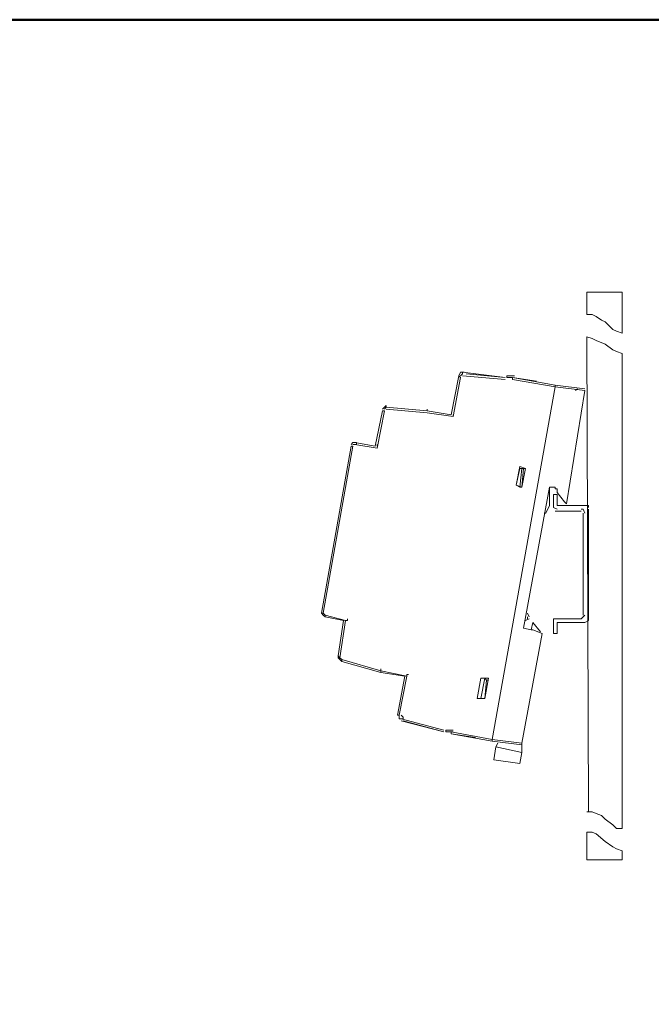
# Model space of a CAD drawing. Units: centimetres. Extents: x -13.8 to 13.8, y -9.2 to 9.2.
# Drawn here: x -4.7 to 1.3, y 0 to 9.2 of the extents above; entities that cross this region are included whole.
import ezdxf

# ---------------------------------------------------------------- set-up
doc = ezdxf.new("R2010")
doc.units = ezdxf.units.CM
doc.header["$MEASUREMENT"] = 0
doc.layers.add('layer 1', color=7, linetype='Continuous')

msp = doc.modelspace()

# ---------------------------------------------------------------- linework, layer by layer
at = {"layer": 'layer 1', "lineweight": 50}
msp.add_lwpolyline([(-13.75, -9.25), (13.75, -9.25), (13.75, 9.25), (-13.75, 9.25), (-13.75, -9.25)], close=True, dxfattribs=at)
at = {"layer": 'layer 1', "lineweight": 5}
for points in [[(0.66227, 6.68949), (0.66227, 6.68949), (0.66227, 6.48032), (0.66227, 6.48032)], [(0.66227, 6.27117), (0.66227, 6.27117), (0.6797, 1.80917), (0.6797, 1.80917)], [(0.99343, 1.65232), (0.99343, 1.65232), (0.99343, 6.11431), (0.99343, 6.11431)], [(-0.50551, 5.94), (-0.50551, 5.94), (-0.10462, 5.88771), (-0.10462, 5.88771)], [(-0.10462, 5.88771), (-0.10462, 5.88771), (-0.47065, 5.92257), (-0.47065, 5.92257)], [(-0.6101, 5.53912), (-0.6101, 5.53912), (-0.54037, 5.90514), (-0.54037, 5.90514)], [(-0.52294, 5.88771), (-0.52294, 5.88771), (-0.59267, 5.52171), (-0.59267, 5.52171)], [(-0.52294, 5.88771), (-0.52294, 5.88771), (-0.54037, 5.90514), (-0.54037, 5.90514)], [(-0.10462, 5.87028), (-0.10462, 5.87028), (-0.50551, 5.90514), (-0.50551, 5.90514)], [(-0.03492, 5.88771), (-0.03492, 5.88771), (-0.03492, 5.87028), (-0.03492, 5.87028)], [(0.19168, 5.85285), (0.19168, 5.85285), (-0.03492, 5.88771), (-0.03492, 5.88771)], [(0.36597, 5.80058), (0.36597, 5.80058), (-0.22664, 2.48893), (-0.22664, 2.48893)], [(-0.22664, 2.48893), (-0.22664, 2.48893), (0.36597, 5.80058), (0.36597, 5.80058)], [(0.36597, 5.81801), (0.36597, 5.81801), (0.64484, 5.78315), (0.64484, 5.78315)], [(0.36597, 5.80058), (0.36597, 5.80058), (0.36597, 5.81801), (0.36597, 5.81801)], [(0.64484, 5.76572), (0.64484, 5.76572), (0.36597, 5.80058), (0.36597, 5.80058)], [(0.47055, 4.7025), (0.47055, 4.7025), (0.64484, 5.76572), (0.64484, 5.76572)], [(0.57511, 5.78315), (0.57511, 5.78315), (0.55768, 5.76572), (0.55768, 5.76572)], [(-1.32472, 5.24281), (-1.32472, 5.24281), (-1.25499, 5.57398), (-1.25499, 5.57398)], [(-1.23756, 5.57398), (-1.23756, 5.57398), (-1.30729, 5.22538), (-1.30729, 5.22538)], [(-1.23756, 5.57398), (-1.23756, 5.57398), (-1.25499, 5.57398), (-1.25499, 5.57398)], [(-1.22013, 5.60884), (-1.22013, 5.60884), (-0.83668, 5.57398), (-0.83668, 5.57398)], [(-0.83668, 5.57398), (-0.83668, 5.57398), (-1.22013, 5.60884), (-1.22013, 5.60884)], [(-0.83668, 5.55655), (-0.83668, 5.55655), (-1.22013, 5.59141), (-1.22013, 5.59141)], [(-0.83668, 5.57398), (-0.83668, 5.57398), (-0.6101, 5.53912), (-0.6101, 5.53912)], [(-0.59267, 5.52171), (-0.59267, 5.52171), (-0.83668, 5.55655), (-0.83668, 5.55655)], [(-1.51644, 5.27767), (-1.51644, 5.27767), (-1.32472, 5.24281), (-1.32472, 5.24281)], [(-1.83017, 3.67415), (-1.83017, 3.67415), (-1.5513, 5.24281), (-1.5513, 5.24281)], [(-1.53387, 5.24281), (-1.53387, 5.24281), (-1.81274, 3.67415), (-1.81274, 3.67415)], [(-1.53387, 5.24281), (-1.53387, 5.24281), (-1.5513, 5.24281), (-1.5513, 5.24281)], [(-1.30729, 5.22538), (-1.30729, 5.22538), (-1.51644, 5.26024), (-1.51644, 5.26024)], [(-0.00006, 4.87681), (-0.00006, 4.87681), (0.0348, 5.03366), (0.0348, 5.03366)], [(0.0348, 4.85938), (0.0348, 4.85938), (0.05223, 5.03366), (0.05223, 5.03366)], [(0.05223, 5.03366), (0.05223, 5.03366), (0.0348, 5.03366), (0.0348, 5.03366)], [(0.05223, 4.85938), (0.05223, 4.85938), (0.06966, 5.03366), (0.06966, 5.03366)], [(0.06966, 5.03366), (0.06966, 5.03366), (0.05223, 5.03366), (0.05223, 5.03366)], [(0.08709, 5.03366), (0.08709, 5.03366), (0.06966, 5.03366), (0.06966, 5.03366)], [(0.0348, 4.85938), (0.0348, 4.85938), (-0.00006, 4.87681), (-0.00006, 4.87681)], [(0.05223, 4.85938), (0.05223, 4.85938), (0.0348, 4.85938), (0.0348, 4.85938)], [(0.05223, 4.85938), (0.05223, 4.85938), (0.05223, 4.85938), (0.05223, 4.85938)], [(0.06966, 3.53472), (0.06966, 3.53472), (0.31367, 4.85938), (0.31367, 4.85938)], [(0.31367, 4.85938), (0.31367, 4.85938), (0.36597, 4.85938), (0.36597, 4.85938)], [(0.31367, 4.68507), (0.31367, 4.68507), (0.31367, 4.85938), (0.31367, 4.85938)], [(0.36597, 4.85938), (0.36597, 4.85938), (0.36597, 4.84195), (0.36597, 4.84195)], [(0.36597, 4.84195), (0.36597, 4.84195), (0.3834, 4.84195), (0.3834, 4.84195)], [(0.3834, 4.84195), (0.3834, 4.84195), (0.3834, 4.80708), (0.3834, 4.80708)], [(0.34853, 4.78965), (0.34853, 4.78965), (0.34853, 4.66764), (0.34853, 4.66764)], [(0.3834, 4.78965), (0.3834, 4.78965), (0.34853, 4.78965), (0.34853, 4.78965)], [(0.3834, 4.80708), (0.3834, 4.80708), (0.45312, 4.71993), (0.45312, 4.71993)], [(0.3834, 4.68507), (0.3834, 4.68507), (0.3834, 4.78965), (0.3834, 4.78965)], [(0.45312, 4.71993), (0.45312, 4.71993), (0.47055, 4.7025), (0.47055, 4.7025)], [(0.27881, 4.61535), (0.27881, 4.61535), (0.31367, 4.68507), (0.31367, 4.68507)], [(0.36597, 4.63278), (0.36597, 4.63278), (0.60998, 4.63278), (0.60998, 4.63278)], [(0.64484, 4.68507), (0.64484, 4.68507), (0.3834, 4.68507), (0.3834, 4.68507)], [(0.47055, 4.7025), (0.47055, 4.7025), (0.47055, 4.7025), (0.47055, 4.7025)], [(0.6797, 3.62187), (0.6797, 3.62187), (0.6797, 4.65021), (0.6797, 4.65021)], [(0.26138, 4.61535), (0.26138, 4.61535), (0.27881, 4.61535), (0.27881, 4.61535)], [(0.62741, 4.61535), (0.62741, 4.61535), (0.62741, 3.65671), (0.62741, 3.65671)], [(-1.83017, 3.67415), (-1.83017, 3.67415), (-1.81274, 3.67415), (-1.81274, 3.67415)], [(-1.79531, 3.65671), (-1.79531, 3.65671), (-1.60359, 3.60444), (-1.60359, 3.60444)], [(-1.62102, 3.60444), (-1.62102, 3.60444), (-1.79531, 3.6393), (-1.79531, 3.6393)], [(0.10452, 3.62187), (0.10452, 3.62187), (0.10452, 3.6393), (0.10452, 3.6393)], [(0.60998, 3.62187), (0.60998, 3.62187), (0.36597, 3.62187), (0.36597, 3.62187)], [(-1.67329, 3.27328), (-1.67329, 3.27328), (-1.62102, 3.60444), (-1.62102, 3.60444)], [(-1.60359, 3.60444), (-1.60359, 3.60444), (-1.65588, 3.25585), (-1.65588, 3.25585)], [(0.15682, 3.58701), (0.15682, 3.58701), (0.13939, 3.51729), (0.13939, 3.51729)], [(0.15682, 3.58701), (0.15682, 3.58701), (0.22652, 3.49986), (0.22652, 3.49986)], [(0.24395, 3.48243), (0.24395, 3.48243), (0.15682, 3.51729), (0.15682, 3.51729)], [(0.34853, 3.58701), (0.34853, 3.58701), (0.34853, 3.48243), (0.34853, 3.48243)], [(0.3834, 3.58701), (0.3834, 3.58701), (0.64484, 3.58701), (0.64484, 3.58701)], [(0.3834, 3.48243), (0.3834, 3.48243), (0.3834, 3.58701), (0.3834, 3.58701)], [(0.05223, 2.45407), (0.05223, 2.45407), (0.24395, 3.48243), (0.24395, 3.48243)], [(0.34853, 3.48243), (0.34853, 3.48243), (0.3834, 3.48243), (0.3834, 3.48243)], [(-1.67329, 3.27328), (-1.67329, 3.27328), (-1.65588, 3.25585), (-1.65588, 3.25585)], [(-1.63845, 3.23842), (-1.63845, 3.23842), (-1.27243, 3.13383), (-1.27243, 3.13383)], [(-1.27243, 3.1164), (-1.27243, 3.1164), (-1.63845, 3.22099), (-1.63845, 3.22099)], [(-1.63845, 3.22099), (-1.63845, 3.22099), (-1.27243, 3.1164), (-1.27243, 3.1164)], [(-1.27243, 3.13383), (-1.27243, 3.13383), (-1.02841, 3.08154), (-1.02841, 3.08154)], [(-1.04583, 3.08154), (-1.04583, 3.08154), (-1.27243, 3.1164), (-1.27243, 3.1164)], [(-1.11555, 2.71551), (-1.11555, 2.71551), (-1.04583, 3.08154), (-1.04583, 3.08154)], [(-1.02841, 3.08154), (-1.02841, 3.08154), (-1.09812, 2.71551), (-1.09812, 2.71551)], [(-0.33122, 3.06411), (-0.33122, 3.06411), (-0.36609, 2.87239), (-0.36609, 2.87239)], [(-0.29636, 3.06411), (-0.29636, 3.06411), (-0.33122, 2.87239), (-0.33122, 2.87239)], [(-0.29636, 3.06411), (-0.29636, 3.06411), (-0.33122, 3.06411), (-0.33122, 3.06411)], [(-0.27893, 3.04668), (-0.27893, 3.04668), (-0.29636, 3.06411), (-0.29636, 3.06411)], [(-0.27893, 3.04668), (-0.27893, 3.04668), (-0.29636, 2.87239), (-0.29636, 2.87239)], [(-0.2615, 3.04668), (-0.2615, 3.04668), (-0.27893, 3.04668), (-0.27893, 3.04668)], [(-0.33122, 2.87239), (-0.33122, 2.87239), (-0.36609, 2.87239), (-0.36609, 2.87239)], [(-0.29636, 2.87239), (-0.29636, 2.87239), (-0.33122, 2.87239), (-0.33122, 2.87239)], [(-0.29636, 2.87239), (-0.29636, 2.87239), (-0.29636, 2.87239), (-0.29636, 2.87239)], [(-1.11555, 2.71551), (-1.11555, 2.71551), (-1.09812, 2.71551), (-1.09812, 2.71551)], [(-1.08069, 2.68067), (-1.08069, 2.68067), (-0.67982, 2.57609), (-0.67982, 2.57609)], [(-0.67982, 2.55866), (-0.67982, 2.55866), (-1.08069, 2.66324), (-1.08069, 2.66324)], [(-1.06326, 2.66324), (-1.06326, 2.66324), (-0.67982, 2.55866), (-0.67982, 2.55866)], [(-0.6101, 2.55866), (-0.6101, 2.55866), (-0.22664, 2.48893), (-0.22664, 2.48893)], [(-0.6101, 2.54123), (-0.6101, 2.54123), (-0.38352, 2.50636), (-0.38352, 2.50636)], [(-0.22664, 2.48893), (-0.22664, 2.48893), (-0.22664, 2.4715), (-0.22664, 2.4715)], [(-0.22664, 2.48893), (-0.22664, 2.48893), (0.05223, 2.45407), (0.05223, 2.45407)], [(-0.19178, 2.41921), (-0.19178, 2.41921), (-0.20921, 2.29722), (-0.20921, 2.29722)], [(-0.17435, 2.45407), (-0.17435, 2.45407), (-0.19178, 2.41921), (-0.19178, 2.41921)], [(-0.19178, 2.41921), (-0.19178, 2.41921), (0.05223, 2.36694), (0.05223, 2.36694)], [(0.05223, 2.43664), (0.05223, 2.43664), (0.05223, 2.36694), (0.05223, 2.36694)], [(0.05223, 2.43664), (0.05223, 2.43664), (0.05223, 2.43664), (0.05223, 2.43664)], [(0.05223, 2.36694), (0.05223, 2.36694), (0.0348, 2.26235), (0.0348, 2.26235)], [(-0.20921, 2.29722), (-0.20921, 2.29722), (0.0348, 2.26235), (0.0348, 2.26235)]]:
    msp.add_open_spline(points, degree=3, dxfattribs=at)
for points, knots in [([(0.99343, 6.30603), (0.99343, 6.30603), (0.99343, 6.68949), (0.99343, 6.68949), (0.99343, 6.68949), (0.99343, 6.68949), (0.66227, 6.68949), (0.66227, 6.68949)], [0, 0, 0, 0, 0.5, 0.5, 0.5, 0.5, 1, 1, 1, 1]), ([(0.66227, 6.48032), (0.66227, 6.48032), (0.71456, 6.48032), (0.71456, 6.48032), (0.71456, 6.48032), (0.71456, 6.48032), (0.74942, 6.46291), (0.74942, 6.46291), (0.74942, 6.46291), (0.74942, 6.46291), (0.80171, 6.42804), (0.80171, 6.42804), (0.80171, 6.42804), (0.80171, 6.42804), (0.83658, 6.41061), (0.83658, 6.41061), (0.83658, 6.41061), (0.83658, 6.41061), (0.90628, 6.34089), (0.90628, 6.34089), (0.90628, 6.34089), (0.90628, 6.34089), (0.94114, 6.32346), (0.94114, 6.32346), (0.94114, 6.32346), (0.94114, 6.32346), (0.99343, 6.30603), (0.99343, 6.30603)], [0, 0, 0, 0, 0.1428571, 0.1428571, 0.1428571, 0.1428571, 0.2857143, 0.2857143, 0.2857143, 0.2857143, 0.4285714, 0.4285714, 0.4285714, 0.4285714, 0.5714286, 0.5714286, 0.5714286, 0.5714286, 0.7142857, 0.7142857, 0.7142857, 0.7142857, 0.8571429, 0.8571429, 0.8571429, 0.8571429, 1, 1, 1, 1]), ([(0.66227, 6.27117), (0.66227, 6.27117), (0.71456, 6.25374), (0.71456, 6.25374), (0.71456, 6.25374), (0.71456, 6.25374), (0.74942, 6.23631), (0.74942, 6.23631), (0.74942, 6.23631), (0.74942, 6.23631), (0.83658, 6.20144), (0.83658, 6.20144), (0.83658, 6.20144), (0.83658, 6.20144), (0.90628, 6.14917), (0.90628, 6.14917), (0.90628, 6.14917), (0.90628, 6.14917), (0.94114, 6.13174), (0.94114, 6.13174), (0.94114, 6.13174), (0.94114, 6.13174), (0.99343, 6.11431), (0.99343, 6.11431)], [0, 0, 0, 0, 0.1666667, 0.1666667, 0.1666667, 0.1666667, 0.3333333, 0.3333333, 0.3333333, 0.3333333, 0.5, 0.5, 0.5, 0.5, 0.6666667, 0.6666667, 0.6666667, 0.6666667, 0.8333333, 0.8333333, 0.8333333, 0.8333333, 1, 1, 1, 1]), ([(-0.48808, 5.94), (-0.48808, 5.94), (-0.48808, 5.94), (-0.48808, 5.94), (-0.48808, 5.94), (-0.48808, 5.94), (-0.50551, 5.94), (-0.50551, 5.94), (-0.50551, 5.94), (-0.50551, 5.94), (-0.50551, 5.94), (-0.50551, 5.94), (-0.50551, 5.94), (-0.50551, 5.94), (-0.52294, 5.94), (-0.52294, 5.94), (-0.52294, 5.94), (-0.52294, 5.94), (-0.54037, 5.90514), (-0.54037, 5.90514)], [0, 0, 0, 0, 0.2, 0.2, 0.2, 0.2, 0.4, 0.4, 0.4, 0.4, 0.6, 0.6, 0.6, 0.6, 0.8, 0.8, 0.8, 0.8, 1, 1, 1, 1]), ([(-0.50551, 5.92257), (-0.50551, 5.92257), (-0.50551, 5.92257), (-0.50551, 5.92257), (-0.50551, 5.92257), (-0.50551, 5.92257), (-0.50551, 5.92257), (-0.50551, 5.92257), (-0.50551, 5.92257), (-0.50551, 5.92257), (-0.50551, 5.92257), (-0.50551, 5.92257), (-0.50551, 5.92257), (-0.50551, 5.92257), (-0.52294, 5.90514), (-0.52294, 5.90514)], [0, 0, 0, 0, 0.25, 0.25, 0.25, 0.25, 0.5, 0.5, 0.5, 0.5, 0.75, 0.75, 0.75, 0.75, 1, 1, 1, 1]), ([(-0.48808, 5.94), (-0.48808, 5.94), (-0.48808, 5.94), (-0.48808, 5.94), (-0.48808, 5.94), (-0.48808, 5.94), (-0.48808, 5.94), (-0.48808, 5.94), (-0.48808, 5.94), (-0.48808, 5.94), (-0.50551, 5.94), (-0.50551, 5.94), (-0.50551, 5.94), (-0.50551, 5.94), (-0.50551, 5.94), (-0.50551, 5.94), (-0.50551, 5.94), (-0.50551, 5.94), (-0.50551, 5.94), (-0.50551, 5.94), (-0.50551, 5.94), (-0.50551, 5.94), (-0.50551, 5.94), (-0.50551, 5.94), (-0.50551, 5.94), (-0.50551, 5.94), (-0.50551, 5.92257), (-0.50551, 5.92257), (-0.50551, 5.92257), (-0.50551, 5.92257), (-0.50551, 5.92257), (-0.50551, 5.92257)], [0, 0, 0, 0, 0.125, 0.125, 0.125, 0.125, 0.25, 0.25, 0.25, 0.25, 0.375, 0.375, 0.375, 0.375, 0.5, 0.5, 0.5, 0.5, 0.625, 0.625, 0.625, 0.625, 0.75, 0.75, 0.75, 0.75, 0.875, 0.875, 0.875, 0.875, 1, 1, 1, 1]), ([(-0.01749, 5.90514), (-0.01749, 5.90514), (-0.01749, 5.90514), (-0.01749, 5.90514), (-0.01749, 5.90514), (-0.01749, 5.90514), (-0.08721, 5.90514), (-0.08721, 5.90514)], [0, 0, 0, 0, 0.5, 0.5, 0.5, 0.5, 1, 1, 1, 1]), ([(-0.08721, 5.90514), (-0.08721, 5.90514), (-0.08721, 5.90514), (-0.08721, 5.90514), (-0.08721, 5.90514), (-0.08721, 5.90514), (-0.08721, 5.90514), (-0.08721, 5.90514), (-0.08721, 5.90514), (-0.08721, 5.90514), (-0.08721, 5.90514), (-0.08721, 5.90514), (-0.08721, 5.90514), (-0.08721, 5.90514), (-0.08721, 5.90514), (-0.08721, 5.90514), (-0.08721, 5.90514), (-0.08721, 5.90514), (-0.08721, 5.90514), (-0.08721, 5.90514), (-0.08721, 5.90514), (-0.08721, 5.90514), (-0.08721, 5.90514), (-0.08721, 5.90514), (-0.08721, 5.90514), (-0.08721, 5.90514), (-0.08721, 5.88771), (-0.08721, 5.88771), (-0.08721, 5.88771), (-0.08721, 5.88771), (-0.08721, 5.88771), (-0.08721, 5.88771)], [0, 0, 0, 0, 0.125, 0.125, 0.125, 0.125, 0.25, 0.25, 0.25, 0.25, 0.375, 0.375, 0.375, 0.375, 0.5, 0.5, 0.5, 0.5, 0.625, 0.625, 0.625, 0.625, 0.75, 0.75, 0.75, 0.75, 0.875, 0.875, 0.875, 0.875, 1, 1, 1, 1]), ([(-0.03492, 5.88771), (-0.03492, 5.88771), (-0.03492, 5.88771), (-0.03492, 5.88771), (-0.03492, 5.88771), (-0.03492, 5.88771), (-0.08721, 5.88771), (-0.08721, 5.88771)], [0, 0, 0, 0, 0.5, 0.5, 0.5, 0.5, 1, 1, 1, 1]), ([(-0.03492, 5.88771), (-0.03492, 5.88771), (0.36597, 5.81801), (0.36597, 5.81801), (0.36597, 5.81801), (0.36597, 5.81801), (0.36597, 5.80058), (0.36597, 5.80058), (0.36597, 5.80058), (0.36597, 5.80058), (-0.03492, 5.87028), (-0.03492, 5.87028)], [0, 0, 0, 0, 0.3333333, 0.3333333, 0.3333333, 0.3333333, 0.6666667, 0.6666667, 0.6666667, 0.6666667, 1, 1, 1, 1]), ([(-1.22013, 5.62627), (-1.22013, 5.62627), (-1.22013, 5.62627), (-1.22013, 5.62627), (-1.22013, 5.62627), (-1.22013, 5.62627), (-1.22013, 5.62627), (-1.22013, 5.62627), (-1.22013, 5.62627), (-1.22013, 5.62627), (-1.22013, 5.62627), (-1.22013, 5.62627), (-1.22013, 5.62627), (-1.22013, 5.62627), (-1.23756, 5.60884), (-1.23756, 5.60884), (-1.23756, 5.60884), (-1.23756, 5.60884), (-1.25499, 5.59141), (-1.25499, 5.59141)], [0, 0, 0, 0, 0.2, 0.2, 0.2, 0.2, 0.4, 0.4, 0.4, 0.4, 0.6, 0.6, 0.6, 0.6, 0.8, 0.8, 0.8, 0.8, 1, 1, 1, 1]), ([(-1.22013, 5.60884), (-1.22013, 5.60884), (-1.22013, 5.60884), (-1.22013, 5.60884), (-1.22013, 5.60884), (-1.22013, 5.60884), (-1.22013, 5.60884), (-1.22013, 5.60884), (-1.22013, 5.60884), (-1.22013, 5.60884), (-1.22013, 5.60884), (-1.22013, 5.60884), (-1.22013, 5.60884), (-1.22013, 5.60884), (-1.23756, 5.59141), (-1.23756, 5.59141)], [0, 0, 0, 0, 0.25, 0.25, 0.25, 0.25, 0.5, 0.5, 0.5, 0.5, 0.75, 0.75, 0.75, 0.75, 1, 1, 1, 1]), ([(-1.22013, 5.62627), (-1.22013, 5.62627), (-1.22013, 5.62627), (-1.22013, 5.62627), (-1.22013, 5.62627), (-1.22013, 5.62627), (-1.22013, 5.62627), (-1.22013, 5.62627), (-1.22013, 5.62627), (-1.22013, 5.62627), (-1.22013, 5.62627), (-1.22013, 5.62627), (-1.22013, 5.62627), (-1.22013, 5.62627), (-1.22013, 5.60884), (-1.22013, 5.60884), (-1.22013, 5.60884), (-1.22013, 5.60884), (-1.22013, 5.60884), (-1.22013, 5.60884), (-1.22013, 5.60884), (-1.22013, 5.60884), (-1.22013, 5.60884), (-1.22013, 5.60884), (-1.22013, 5.60884), (-1.22013, 5.60884), (-1.22013, 5.60884), (-1.22013, 5.60884), (-1.22013, 5.60884), (-1.22013, 5.60884), (-1.22013, 5.60884), (-1.22013, 5.60884)], [0, 0, 0, 0, 0.125, 0.125, 0.125, 0.125, 0.25, 0.25, 0.25, 0.25, 0.375, 0.375, 0.375, 0.375, 0.5, 0.5, 0.5, 0.5, 0.625, 0.625, 0.625, 0.625, 0.75, 0.75, 0.75, 0.75, 0.875, 0.875, 0.875, 0.875, 1, 1, 1, 1]), ([(-0.83668, 5.59141), (-0.83668, 5.59141), (-0.83668, 5.59141), (-0.83668, 5.59141), (-0.83668, 5.59141), (-0.83668, 5.59141), (-0.83668, 5.59141), (-0.83668, 5.59141), (-0.83668, 5.59141), (-0.83668, 5.59141), (-0.83668, 5.59141), (-0.83668, 5.59141), (-0.83668, 5.59141), (-0.83668, 5.59141), (-0.83668, 5.59141), (-0.83668, 5.59141), (-0.83668, 5.59141), (-0.83668, 5.59141), (-0.83668, 5.57398), (-0.83668, 5.57398), (-0.83668, 5.57398), (-0.83668, 5.57398), (-0.83668, 5.57398), (-0.83668, 5.57398), (-0.83668, 5.57398), (-0.83668, 5.57398), (-0.83668, 5.57398), (-0.83668, 5.57398), (-0.83668, 5.57398), (-0.83668, 5.57398), (-0.83668, 5.57398), (-0.83668, 5.57398)], [0, 0, 0, 0, 0.125, 0.125, 0.125, 0.125, 0.25, 0.25, 0.25, 0.25, 0.375, 0.375, 0.375, 0.375, 0.5, 0.5, 0.5, 0.5, 0.625, 0.625, 0.625, 0.625, 0.75, 0.75, 0.75, 0.75, 0.875, 0.875, 0.875, 0.875, 1, 1, 1, 1]), ([(-0.59267, 5.53912), (-0.59267, 5.53912), (-0.59267, 5.53912), (-0.59267, 5.53912), (-0.59267, 5.53912), (-0.59267, 5.53912), (-0.59267, 5.53912), (-0.59267, 5.53912), (-0.59267, 5.53912), (-0.59267, 5.53912), (-0.59267, 5.53912), (-0.59267, 5.53912), (-0.59267, 5.53912), (-0.59267, 5.53912), (-0.59267, 5.53912), (-0.59267, 5.53912), (-0.59267, 5.53912), (-0.59267, 5.53912), (-0.59267, 5.53912), (-0.59267, 5.53912), (-0.59267, 5.53912), (-0.59267, 5.53912), (-0.59267, 5.53912), (-0.59267, 5.53912), (-0.59267, 5.53912), (-0.59267, 5.53912), (-0.59267, 5.52171), (-0.59267, 5.52171), (-0.59267, 5.52171), (-0.59267, 5.52171), (-0.59267, 5.52171), (-0.59267, 5.52171)], [0, 0, 0, 0, 0.125, 0.125, 0.125, 0.125, 0.25, 0.25, 0.25, 0.25, 0.375, 0.375, 0.375, 0.375, 0.5, 0.5, 0.5, 0.5, 0.625, 0.625, 0.625, 0.625, 0.75, 0.75, 0.75, 0.75, 0.875, 0.875, 0.875, 0.875, 1, 1, 1, 1]), ([(-1.49901, 5.27767), (-1.49901, 5.27767), (-1.49901, 5.27767), (-1.49901, 5.27767), (-1.49901, 5.27767), (-1.49901, 5.27767), (-1.51644, 5.27767), (-1.51644, 5.27767), (-1.51644, 5.27767), (-1.51644, 5.27767), (-1.51644, 5.27767), (-1.51644, 5.27767), (-1.51644, 5.27767), (-1.51644, 5.27767), (-1.53387, 5.27767), (-1.53387, 5.27767), (-1.53387, 5.27767), (-1.53387, 5.27767), (-1.5513, 5.26024), (-1.5513, 5.26024)], [0, 0, 0, 0, 0.2, 0.2, 0.2, 0.2, 0.4, 0.4, 0.4, 0.4, 0.6, 0.6, 0.6, 0.6, 0.8, 0.8, 0.8, 0.8, 1, 1, 1, 1]), ([(-1.49901, 5.27767), (-1.49901, 5.27767), (-1.49901, 5.27767), (-1.49901, 5.27767), (-1.49901, 5.27767), (-1.49901, 5.27767), (-1.49901, 5.27767), (-1.49901, 5.27767), (-1.49901, 5.27767), (-1.49901, 5.27767), (-1.49901, 5.27767), (-1.49901, 5.27767), (-1.49901, 5.27767), (-1.49901, 5.27767), (-1.49901, 5.27767), (-1.49901, 5.27767), (-1.49901, 5.27767), (-1.49901, 5.27767), (-1.49901, 5.27767), (-1.49901, 5.27767), (-1.49901, 5.27767), (-1.49901, 5.27767), (-1.49901, 5.27767), (-1.49901, 5.27767), (-1.49901, 5.27767), (-1.49901, 5.27767), (-1.49901, 5.27767), (-1.49901, 5.27767), (-1.49901, 5.27767), (-1.49901, 5.27767), (-1.49901, 5.26024), (-1.49901, 5.26024)], [0, 0, 0, 0, 0.125, 0.125, 0.125, 0.125, 0.25, 0.25, 0.25, 0.25, 0.375, 0.375, 0.375, 0.375, 0.5, 0.5, 0.5, 0.5, 0.625, 0.625, 0.625, 0.625, 0.75, 0.75, 0.75, 0.75, 0.875, 0.875, 0.875, 0.875, 1, 1, 1, 1]), ([(-1.49901, 5.26024), (-1.49901, 5.26024), (-1.49901, 5.26024), (-1.49901, 5.26024), (-1.49901, 5.26024), (-1.49901, 5.26024), (-1.51644, 5.26024), (-1.51644, 5.26024), (-1.51644, 5.26024), (-1.51644, 5.26024), (-1.51644, 5.26024), (-1.51644, 5.26024), (-1.51644, 5.26024), (-1.51644, 5.26024), (-1.53387, 5.26024), (-1.53387, 5.26024)], [0, 0, 0, 0, 0.25, 0.25, 0.25, 0.25, 0.5, 0.5, 0.5, 0.5, 0.75, 0.75, 0.75, 0.75, 1, 1, 1, 1]), ([(-1.30729, 5.26024), (-1.30729, 5.26024), (-1.30729, 5.26024), (-1.30729, 5.26024), (-1.30729, 5.26024), (-1.30729, 5.26024), (-1.30729, 5.26024), (-1.30729, 5.26024), (-1.30729, 5.26024), (-1.30729, 5.26024), (-1.30729, 5.26024), (-1.30729, 5.26024), (-1.30729, 5.26024), (-1.30729, 5.26024), (-1.30729, 5.24281), (-1.30729, 5.24281), (-1.30729, 5.24281), (-1.30729, 5.24281), (-1.30729, 5.24281), (-1.30729, 5.24281), (-1.30729, 5.24281), (-1.30729, 5.24281), (-1.30729, 5.24281), (-1.30729, 5.24281), (-1.30729, 5.24281), (-1.30729, 5.24281), (-1.30729, 5.24281), (-1.30729, 5.24281), (-1.30729, 5.24281), (-1.30729, 5.24281), (-1.30729, 5.24281), (-1.30729, 5.24281)], [0, 0, 0, 0, 0.125, 0.125, 0.125, 0.125, 0.25, 0.25, 0.25, 0.25, 0.375, 0.375, 0.375, 0.375, 0.5, 0.5, 0.5, 0.5, 0.625, 0.625, 0.625, 0.625, 0.75, 0.75, 0.75, 0.75, 0.875, 0.875, 0.875, 0.875, 1, 1, 1, 1]), ([(0.0348, 5.05109), (0.0348, 5.05109), (-0.00006, 4.87681), (-0.00006, 4.87681), (-0.00006, 4.87681), (-0.00006, 4.87681), (0.05223, 4.85938), (0.05223, 4.85938), (0.05223, 4.85938), (0.05223, 4.85938), (0.08709, 5.03366), (0.08709, 5.03366), (0.08709, 5.03366), (0.08709, 5.03366), (0.0348, 5.05109), (0.0348, 5.05109)], [0, 0, 0, 0, 0.25, 0.25, 0.25, 0.25, 0.5, 0.5, 0.5, 0.5, 0.75, 0.75, 0.75, 0.75, 1, 1, 1, 1]), ([(0.34853, 4.68507), (0.34853, 4.68507), (0.34853, 4.68507), (0.34853, 4.68507), (0.34853, 4.68507), (0.34853, 4.68507), (0.34853, 4.66764), (0.34853, 4.66764), (0.34853, 4.66764), (0.34853, 4.66764), (0.3834, 4.65021), (0.3834, 4.65021)], [0, 0, 0, 0, 0.3333333, 0.3333333, 0.3333333, 0.3333333, 0.6666667, 0.6666667, 0.6666667, 0.6666667, 1, 1, 1, 1]), ([(0.64484, 4.61535), (0.64484, 4.61535), (0.64484, 4.61535), (0.64484, 4.61535), (0.64484, 4.61535), (0.64484, 4.61535), (0.62741, 4.65021), (0.62741, 4.65021), (0.62741, 4.65021), (0.62741, 4.65021), (0.60998, 4.65021), (0.60998, 4.65021)], [0, 0, 0, 0, 0.3333333, 0.3333333, 0.3333333, 0.3333333, 0.6666667, 0.6666667, 0.6666667, 0.6666667, 1, 1, 1, 1]), ([(0.6797, 4.66764), (0.6797, 4.66764), (0.6797, 4.66764), (0.6797, 4.66764), (0.6797, 4.66764), (0.6797, 4.66764), (0.6797, 4.68507), (0.6797, 4.68507), (0.6797, 4.68507), (0.6797, 4.68507), (0.64484, 4.68507), (0.64484, 4.68507)], [0, 0, 0, 0, 0.3333333, 0.3333333, 0.3333333, 0.3333333, 0.6666667, 0.6666667, 0.6666667, 0.6666667, 1, 1, 1, 1]), ([(-1.83017, 3.67415), (-1.83017, 3.67415), (-1.83017, 3.67415), (-1.83017, 3.67415), (-1.83017, 3.67415), (-1.83017, 3.67415), (-1.83017, 3.67415), (-1.83017, 3.67415), (-1.83017, 3.67415), (-1.83017, 3.67415), (-1.83017, 3.67415), (-1.83017, 3.67415), (-1.83017, 3.67415), (-1.83017, 3.67415), (-1.81274, 3.65671), (-1.81274, 3.65671), (-1.81274, 3.65671), (-1.81274, 3.65671), (-1.79531, 3.6393), (-1.79531, 3.6393)], [0, 0, 0, 0, 0.2, 0.2, 0.2, 0.2, 0.4, 0.4, 0.4, 0.4, 0.6, 0.6, 0.6, 0.6, 0.8, 0.8, 0.8, 0.8, 1, 1, 1, 1]), ([(-1.81274, 3.67415), (-1.81274, 3.67415), (-1.81274, 3.67415), (-1.81274, 3.67415), (-1.81274, 3.67415), (-1.81274, 3.67415), (-1.81274, 3.67415), (-1.81274, 3.67415), (-1.81274, 3.67415), (-1.81274, 3.67415), (-1.81274, 3.67415), (-1.81274, 3.67415), (-1.81274, 3.67415), (-1.81274, 3.67415), (-1.79531, 3.65671), (-1.79531, 3.65671)], [0, 0, 0, 0, 0.25, 0.25, 0.25, 0.25, 0.5, 0.5, 0.5, 0.5, 0.75, 0.75, 0.75, 0.75, 1, 1, 1, 1]), ([(-1.79531, 3.65671), (-1.79531, 3.65671), (-1.79531, 3.65671), (-1.79531, 3.65671), (-1.79531, 3.65671), (-1.79531, 3.65671), (-1.79531, 3.65671), (-1.79531, 3.65671), (-1.79531, 3.65671), (-1.79531, 3.65671), (-1.79531, 3.6393), (-1.79531, 3.6393), (-1.79531, 3.6393), (-1.79531, 3.6393), (-1.79531, 3.6393), (-1.79531, 3.6393), (-1.79531, 3.6393), (-1.79531, 3.6393), (-1.79531, 3.6393), (-1.79531, 3.6393), (-1.79531, 3.6393), (-1.79531, 3.6393), (-1.79531, 3.6393), (-1.79531, 3.6393), (-1.79531, 3.6393), (-1.79531, 3.6393), (-1.79531, 3.6393), (-1.79531, 3.6393), (-1.79531, 3.6393), (-1.79531, 3.6393), (-1.79531, 3.6393), (-1.79531, 3.6393)], [0, 0, 0, 0, 0.125, 0.125, 0.125, 0.125, 0.25, 0.25, 0.25, 0.25, 0.375, 0.375, 0.375, 0.375, 0.5, 0.5, 0.5, 0.5, 0.625, 0.625, 0.625, 0.625, 0.75, 0.75, 0.75, 0.75, 0.875, 0.875, 0.875, 0.875, 1, 1, 1, 1]), ([(-1.60359, 3.60444), (-1.60359, 3.60444), (-1.60359, 3.60444), (-1.60359, 3.60444), (-1.60359, 3.60444), (-1.60359, 3.60444), (-1.60359, 3.60444), (-1.60359, 3.60444), (-1.60359, 3.60444), (-1.60359, 3.60444), (-1.60359, 3.60444), (-1.60359, 3.60444), (-1.60359, 3.60444), (-1.60359, 3.60444), (-1.60359, 3.60444), (-1.60359, 3.60444), (-1.60359, 3.60444), (-1.60359, 3.60444), (-1.60359, 3.60444), (-1.60359, 3.60444), (-1.60359, 3.60444), (-1.60359, 3.60444), (-1.58616, 3.60444), (-1.58616, 3.60444), (-1.58616, 3.60444), (-1.58616, 3.60444), (-1.58616, 3.62187), (-1.58616, 3.62187), (-1.58616, 3.62187), (-1.58616, 3.62187), (-1.58616, 3.62187), (-1.58616, 3.62187)], [0, 0, 0, 0, 0.125, 0.125, 0.125, 0.125, 0.25, 0.25, 0.25, 0.25, 0.375, 0.375, 0.375, 0.375, 0.5, 0.5, 0.5, 0.5, 0.625, 0.625, 0.625, 0.625, 0.75, 0.75, 0.75, 0.75, 0.875, 0.875, 0.875, 0.875, 1, 1, 1, 1]), ([(0.08709, 3.60444), (0.08709, 3.60444), (0.08709, 3.60444), (0.08709, 3.60444), (0.08709, 3.60444), (0.08709, 3.60444), (0.12195, 3.62187), (0.12195, 3.62187)], [0, 0, 0, 0, 0.5, 0.5, 0.5, 0.5, 1, 1, 1, 1]), ([(0.12195, 3.6393), (0.12195, 3.6393), (0.12195, 3.6393), (0.12195, 3.6393), (0.12195, 3.6393), (0.12195, 3.6393), (0.12195, 3.6393), (0.12195, 3.6393), (0.12195, 3.6393), (0.12195, 3.6393), (0.12195, 3.6393), (0.12195, 3.6393), (0.12195, 3.6393), (0.12195, 3.6393), (0.10452, 3.67415), (0.10452, 3.67415)], [0, 0, 0, 0, 0.25, 0.25, 0.25, 0.25, 0.5, 0.5, 0.5, 0.5, 0.75, 0.75, 0.75, 0.75, 1, 1, 1, 1]), ([(0.3834, 3.62187), (0.3834, 3.62187), (0.3834, 3.62187), (0.3834, 3.62187), (0.3834, 3.62187), (0.3834, 3.62187), (0.34853, 3.62187), (0.34853, 3.62187), (0.34853, 3.62187), (0.34853, 3.62187), (0.34853, 3.58701), (0.34853, 3.58701)], [0, 0, 0, 0, 0.3333333, 0.3333333, 0.3333333, 0.3333333, 0.6666667, 0.6666667, 0.6666667, 0.6666667, 1, 1, 1, 1]), ([(0.60998, 3.62187), (0.60998, 3.62187), (0.60998, 3.62187), (0.60998, 3.62187), (0.60998, 3.62187), (0.60998, 3.62187), (0.62741, 3.6393), (0.62741, 3.6393), (0.62741, 3.6393), (0.62741, 3.6393), (0.64484, 3.65671), (0.64484, 3.65671)], [0, 0, 0, 0, 0.3333333, 0.3333333, 0.3333333, 0.3333333, 0.6666667, 0.6666667, 0.6666667, 0.6666667, 1, 1, 1, 1]), ([(0.64484, 3.58701), (0.64484, 3.58701), (0.64484, 3.58701), (0.64484, 3.58701), (0.64484, 3.58701), (0.64484, 3.58701), (0.6797, 3.60444), (0.6797, 3.60444), (0.6797, 3.60444), (0.6797, 3.60444), (0.6797, 3.62187), (0.6797, 3.62187)], [0, 0, 0, 0, 0.3333333, 0.3333333, 0.3333333, 0.3333333, 0.6666667, 0.6666667, 0.6666667, 0.6666667, 1, 1, 1, 1]), ([(0.15682, 3.51729), (0.15682, 3.51729), (0.13939, 3.51729), (0.13939, 3.51729), (0.13939, 3.51729), (0.13939, 3.51729), (0.06966, 3.53472), (0.06966, 3.53472)], [0, 0, 0, 0, 0.5, 0.5, 0.5, 0.5, 1, 1, 1, 1]), ([(-1.67329, 3.27328), (-1.67329, 3.27328), (-1.67329, 3.27328), (-1.67329, 3.27328), (-1.67329, 3.27328), (-1.67329, 3.27328), (-1.67329, 3.25585), (-1.67329, 3.25585), (-1.67329, 3.25585), (-1.67329, 3.25585), (-1.67329, 3.25585), (-1.67329, 3.25585), (-1.67329, 3.25585), (-1.67329, 3.25585), (-1.65588, 3.23842), (-1.65588, 3.23842), (-1.65588, 3.23842), (-1.65588, 3.23842), (-1.63845, 3.22099), (-1.63845, 3.22099)], [0, 0, 0, 0, 0.2, 0.2, 0.2, 0.2, 0.4, 0.4, 0.4, 0.4, 0.6, 0.6, 0.6, 0.6, 0.8, 0.8, 0.8, 0.8, 1, 1, 1, 1]), ([(-1.65588, 3.25585), (-1.65588, 3.25585), (-1.65588, 3.25585), (-1.65588, 3.25585), (-1.65588, 3.25585), (-1.65588, 3.25585), (-1.65588, 3.25585), (-1.65588, 3.25585), (-1.65588, 3.25585), (-1.65588, 3.25585), (-1.65588, 3.25585), (-1.65588, 3.25585), (-1.65588, 3.25585), (-1.65588, 3.25585), (-1.63845, 3.23842), (-1.63845, 3.23842)], [0, 0, 0, 0, 0.25, 0.25, 0.25, 0.25, 0.5, 0.5, 0.5, 0.5, 0.75, 0.75, 0.75, 0.75, 1, 1, 1, 1]), ([(-1.63845, 3.23842), (-1.63845, 3.23842), (-1.63845, 3.23842), (-1.63845, 3.23842), (-1.63845, 3.23842), (-1.63845, 3.23842), (-1.63845, 3.23842), (-1.63845, 3.23842), (-1.63845, 3.23842), (-1.63845, 3.23842), (-1.63845, 3.23842), (-1.63845, 3.23842), (-1.63845, 3.23842), (-1.63845, 3.23842), (-1.63845, 3.22099), (-1.63845, 3.22099), (-1.63845, 3.22099), (-1.63845, 3.22099), (-1.63845, 3.22099), (-1.63845, 3.22099), (-1.63845, 3.22099), (-1.63845, 3.22099), (-1.63845, 3.22099), (-1.63845, 3.22099), (-1.63845, 3.22099), (-1.63845, 3.22099), (-1.63845, 3.22099), (-1.63845, 3.22099), (-1.63845, 3.22099), (-1.63845, 3.22099), (-1.63845, 3.22099), (-1.63845, 3.22099)], [0, 0, 0, 0, 0.125, 0.125, 0.125, 0.125, 0.25, 0.25, 0.25, 0.25, 0.375, 0.375, 0.375, 0.375, 0.5, 0.5, 0.5, 0.5, 0.625, 0.625, 0.625, 0.625, 0.75, 0.75, 0.75, 0.75, 0.875, 0.875, 0.875, 0.875, 1, 1, 1, 1]), ([(-1.27243, 3.1164), (-1.27243, 3.1164), (-1.27243, 3.1164), (-1.27243, 3.1164), (-1.27243, 3.1164), (-1.27243, 3.1164), (-1.27243, 3.13383), (-1.27243, 3.13383), (-1.27243, 3.13383), (-1.27243, 3.13383), (-1.27243, 3.13383), (-1.27243, 3.13383), (-1.27243, 3.13383), (-1.27243, 3.13383), (-1.27243, 3.13383), (-1.27243, 3.13383), (-1.27243, 3.13383), (-1.27243, 3.13383), (-1.27243, 3.13383), (-1.27243, 3.13383), (-1.27243, 3.13383), (-1.27243, 3.13383), (-1.27243, 3.13383), (-1.27243, 3.13383), (-1.27243, 3.13383), (-1.27243, 3.13383), (-1.27243, 3.13383), (-1.27243, 3.13383), (-1.27243, 3.13383), (-1.27243, 3.13383), (-1.27243, 3.15126), (-1.27243, 3.15126)], [0, 0, 0, 0, 0.125, 0.125, 0.125, 0.125, 0.25, 0.25, 0.25, 0.25, 0.375, 0.375, 0.375, 0.375, 0.5, 0.5, 0.5, 0.5, 0.625, 0.625, 0.625, 0.625, 0.75, 0.75, 0.75, 0.75, 0.875, 0.875, 0.875, 0.875, 1, 1, 1, 1]), ([(-1.02841, 3.08154), (-1.02841, 3.08154), (-1.02841, 3.08154), (-1.02841, 3.08154), (-1.02841, 3.08154), (-1.02841, 3.08154), (-1.02841, 3.08154), (-1.02841, 3.08154), (-1.02841, 3.08154), (-1.02841, 3.08154), (-1.02841, 3.08154), (-1.02841, 3.08154), (-1.02841, 3.08154), (-1.02841, 3.08154), (-1.02841, 3.08154), (-1.02841, 3.08154), (-1.02841, 3.08154), (-1.02841, 3.08154), (-1.02841, 3.08154), (-1.02841, 3.08154), (-1.02841, 3.08154), (-1.02841, 3.08154), (-1.02841, 3.09897), (-1.02841, 3.09897), (-1.02841, 3.09897), (-1.02841, 3.09897), (-1.01098, 3.09897), (-1.01098, 3.09897), (-1.01098, 3.09897), (-1.01098, 3.09897), (-1.01098, 3.09897), (-1.01098, 3.09897)], [0, 0, 0, 0, 0.125, 0.125, 0.125, 0.125, 0.25, 0.25, 0.25, 0.25, 0.375, 0.375, 0.375, 0.375, 0.5, 0.5, 0.5, 0.5, 0.625, 0.625, 0.625, 0.625, 0.75, 0.75, 0.75, 0.75, 0.875, 0.875, 0.875, 0.875, 1, 1, 1, 1]), ([(-0.29636, 2.87239), (-0.29636, 2.87239), (-0.2615, 3.06411), (-0.2615, 3.06411), (-0.2615, 3.06411), (-0.2615, 3.06411), (-0.33122, 3.06411), (-0.33122, 3.06411), (-0.33122, 3.06411), (-0.33122, 3.06411), (-0.36609, 2.87239), (-0.36609, 2.87239), (-0.36609, 2.87239), (-0.36609, 2.87239), (-0.29636, 2.87239), (-0.29636, 2.87239)], [0, 0, 0, 0, 0.25, 0.25, 0.25, 0.25, 0.5, 0.5, 0.5, 0.5, 0.75, 0.75, 0.75, 0.75, 1, 1, 1, 1]), ([(-1.09812, 2.71551), (-1.09812, 2.71551), (-1.09812, 2.71551), (-1.09812, 2.71551), (-1.09812, 2.71551), (-1.09812, 2.71551), (-1.09812, 2.71551), (-1.09812, 2.71551), (-1.09812, 2.71551), (-1.09812, 2.71551), (-1.09812, 2.71551), (-1.09812, 2.71551), (-1.09812, 2.71551), (-1.09812, 2.71551), (-1.09812, 2.68067), (-1.09812, 2.68067), (-1.09812, 2.68067), (-1.09812, 2.68067), (-1.08069, 2.68067), (-1.08069, 2.68067)], [0, 0, 0, 0, 0.2, 0.2, 0.2, 0.2, 0.4, 0.4, 0.4, 0.4, 0.6, 0.6, 0.6, 0.6, 0.8, 0.8, 0.8, 0.8, 1, 1, 1, 1]), ([(-1.08069, 2.71551), (-1.08069, 2.71551), (-1.08069, 2.71551), (-1.08069, 2.71551), (-1.08069, 2.71551), (-1.08069, 2.71551), (-1.08069, 2.71551), (-1.08069, 2.71551), (-1.08069, 2.71551), (-1.08069, 2.71551), (-1.08069, 2.71551), (-1.08069, 2.71551), (-1.08069, 2.71551), (-1.08069, 2.71551), (-1.06326, 2.69808), (-1.06326, 2.69808)], [0, 0, 0, 0, 0.25, 0.25, 0.25, 0.25, 0.5, 0.5, 0.5, 0.5, 0.75, 0.75, 0.75, 0.75, 1, 1, 1, 1]), ([(-1.06326, 2.69808), (-1.06326, 2.69808), (-1.06326, 2.69808), (-1.06326, 2.69808), (-1.06326, 2.69808), (-1.06326, 2.69808), (-1.06326, 2.68067), (-1.06326, 2.68067), (-1.06326, 2.68067), (-1.06326, 2.68067), (-1.06326, 2.68067), (-1.06326, 2.68067), (-1.06326, 2.68067), (-1.06326, 2.68067), (-1.06326, 2.68067), (-1.06326, 2.68067), (-1.06326, 2.68067), (-1.06326, 2.68067), (-1.06326, 2.68067), (-1.06326, 2.68067), (-1.06326, 2.68067), (-1.06326, 2.68067), (-1.08069, 2.68067), (-1.08069, 2.68067), (-1.08069, 2.68067), (-1.08069, 2.68067), (-1.08069, 2.68067), (-1.08069, 2.68067), (-1.08069, 2.68067), (-1.08069, 2.68067), (-1.08069, 2.68067), (-1.08069, 2.68067)], [0, 0, 0, 0, 0.125, 0.125, 0.125, 0.125, 0.25, 0.25, 0.25, 0.25, 0.375, 0.375, 0.375, 0.375, 0.5, 0.5, 0.5, 0.5, 0.625, 0.625, 0.625, 0.625, 0.75, 0.75, 0.75, 0.75, 0.875, 0.875, 0.875, 0.875, 1, 1, 1, 1]), ([(-0.66239, 2.57609), (-0.66239, 2.57609), (-0.66239, 2.57609), (-0.66239, 2.57609), (-0.66239, 2.57609), (-0.66239, 2.57609), (-0.59267, 2.57609), (-0.59267, 2.57609)], [0, 0, 0, 0, 0.5, 0.5, 0.5, 0.5, 1, 1, 1, 1]), ([(-0.66239, 2.55866), (-0.66239, 2.55866), (-0.66239, 2.55866), (-0.66239, 2.55866), (-0.66239, 2.55866), (-0.66239, 2.55866), (-0.66239, 2.55866), (-0.66239, 2.55866), (-0.66239, 2.55866), (-0.66239, 2.55866), (-0.66239, 2.57609), (-0.66239, 2.57609), (-0.66239, 2.57609), (-0.66239, 2.57609), (-0.66239, 2.57609), (-0.66239, 2.57609), (-0.66239, 2.57609), (-0.66239, 2.57609), (-0.66239, 2.57609), (-0.66239, 2.57609), (-0.66239, 2.57609), (-0.66239, 2.57609), (-0.66239, 2.57609), (-0.66239, 2.57609), (-0.66239, 2.57609), (-0.66239, 2.57609), (-0.66239, 2.57609), (-0.66239, 2.57609), (-0.66239, 2.57609), (-0.66239, 2.57609), (-0.66239, 2.57609), (-0.66239, 2.57609)], [0, 0, 0, 0, 0.125, 0.125, 0.125, 0.125, 0.25, 0.25, 0.25, 0.25, 0.375, 0.375, 0.375, 0.375, 0.5, 0.5, 0.5, 0.5, 0.625, 0.625, 0.625, 0.625, 0.75, 0.75, 0.75, 0.75, 0.875, 0.875, 0.875, 0.875, 1, 1, 1, 1]), ([(-0.66239, 2.55866), (-0.66239, 2.55866), (-0.66239, 2.55866), (-0.66239, 2.55866), (-0.66239, 2.55866), (-0.66239, 2.55866), (-0.59267, 2.55866), (-0.59267, 2.55866)], [0, 0, 0, 0, 0.5, 0.5, 0.5, 0.5, 1, 1, 1, 1]), ([(-0.22664, 2.4715), (-0.22664, 2.4715), (-0.6101, 2.54123), (-0.6101, 2.54123), (-0.6101, 2.54123), (-0.6101, 2.54123), (-0.6101, 2.55866), (-0.6101, 2.55866)], [0, 0, 0, 0, 0.5, 0.5, 0.5, 0.5, 1, 1, 1, 1]), ([(0.05223, 2.45407), (0.05223, 2.45407), (0.05223, 2.43664), (0.05223, 2.43664), (0.05223, 2.43664), (0.05223, 2.43664), (-0.22664, 2.4715), (-0.22664, 2.4715), (-0.22664, 2.4715), (-0.22664, 2.4715), (-0.22664, 2.48893), (-0.22664, 2.48893)], [0, 0, 0, 0, 0.3333333, 0.3333333, 0.3333333, 0.3333333, 0.6666667, 0.6666667, 0.6666667, 0.6666667, 1, 1, 1, 1]), ([(0.66227, 1.80917), (0.66227, 1.80917), (0.71456, 1.80917), (0.71456, 1.80917), (0.71456, 1.80917), (0.71456, 1.80917), (0.74942, 1.79174), (0.74942, 1.79174), (0.74942, 1.79174), (0.74942, 1.79174), (0.80171, 1.77431), (0.80171, 1.77431), (0.80171, 1.77431), (0.80171, 1.77431), (0.83658, 1.73947), (0.83658, 1.73947), (0.83658, 1.73947), (0.83658, 1.73947), (0.90628, 1.68718), (0.90628, 1.68718), (0.90628, 1.68718), (0.90628, 1.68718), (0.94114, 1.65232), (0.94114, 1.65232), (0.94114, 1.65232), (0.94114, 1.65232), (0.99343, 1.65232), (0.99343, 1.65232)], [0, 0, 0, 0, 0.1428571, 0.1428571, 0.1428571, 0.1428571, 0.2857143, 0.2857143, 0.2857143, 0.2857143, 0.4285714, 0.4285714, 0.4285714, 0.4285714, 0.5714286, 0.5714286, 0.5714286, 0.5714286, 0.7142857, 0.7142857, 0.7142857, 0.7142857, 0.8571429, 0.8571429, 0.8571429, 0.8571429, 1, 1, 1, 1]), ([(0.66227, 1.61746), (0.66227, 1.61746), (0.66227, 1.35601), (0.66227, 1.35601), (0.66227, 1.35601), (0.66227, 1.35601), (0.99343, 1.35601), (0.99343, 1.35601), (0.99343, 1.35601), (0.99343, 1.35601), (0.99343, 1.44315), (0.99343, 1.44315)], [0, 0, 0, 0, 0.3333333, 0.3333333, 0.3333333, 0.3333333, 0.6666667, 0.6666667, 0.6666667, 0.6666667, 1, 1, 1, 1]), ([(0.66227, 1.61746), (0.66227, 1.61746), (0.71456, 1.61746), (0.71456, 1.61746), (0.71456, 1.61746), (0.71456, 1.61746), (0.74942, 1.60003), (0.74942, 1.60003), (0.74942, 1.60003), (0.74942, 1.60003), (0.83658, 1.5303), (0.83658, 1.5303), (0.83658, 1.5303), (0.83658, 1.5303), (0.90628, 1.47801), (0.90628, 1.47801), (0.90628, 1.47801), (0.90628, 1.47801), (0.94114, 1.46058), (0.94114, 1.46058), (0.94114, 1.46058), (0.94114, 1.46058), (0.99343, 1.44315), (0.99343, 1.44315)], [0, 0, 0, 0, 0.1666667, 0.1666667, 0.1666667, 0.1666667, 0.3333333, 0.3333333, 0.3333333, 0.3333333, 0.5, 0.5, 0.5, 0.5, 0.6666667, 0.6666667, 0.6666667, 0.6666667, 0.8333333, 0.8333333, 0.8333333, 0.8333333, 1, 1, 1, 1])]:
    msp.add_open_spline(points, degree=3, knots=knots, dxfattribs=at)

doc.saveas('drawing.dxf')
